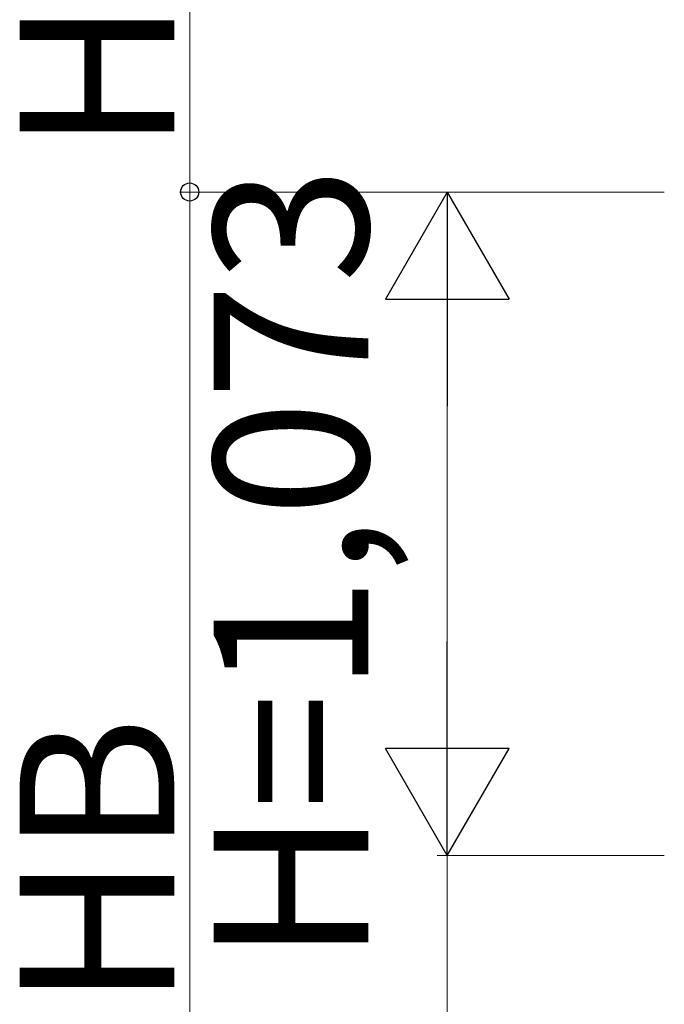
# Model space of a CAD drawing. Extents: x 0 to 1400, y 0 to 2100.
# Drawn here: x 1149 to 1211, y 1586 to 1682 of the extents above; entities that cross this region are included whole.
import ezdxf

# ---------------------------------------------------------------- set-up
doc = ezdxf.new("R2010")
doc.units = 0
doc.layers.add('YKK_D', color=6, linetype='CONTINUOUS', lineweight=13)
doc.styles.add('text-b', font='txt')

msp = doc.modelspace()

# ---------------------------------------------------------------- linework, layer by layer
at = {"layer": 'YKK_D'}
for p, q in [((1165, 1664.9), (1165, 1701.404)), ((1211.06, 1664.9), (1164, 1664.9)), ((1211.06, 1664.9), (1164, 1664.9)), ((1165, 1534.52), (1165, 1664.9)), ((1211.06, 1664.9), (1189, 1664.9)), ((1190, 1652.9), (1190, 1612.52)), ((1211.06, 1600.52), (1189, 1600.52)), ((1211.06, 1600.52), (1189, 1600.52)), ((1190, 1600.52), (1190, 1534.52))]:
    msp.add_line(p, q, dxfattribs=at)
at = {"layer": 'YKK_D', "lineweight": -2}
for p, q in [((1190, 1664.9), (1184, 1654.508)), ((1190, 1664.9), (1196, 1654.508)), ((1190, 1664.9), (1190, 1644.116)), ((1184, 1654.508), (1196, 1654.508)), ((1190, 1600.52), (1190, 1621.305)), ((1190, 1600.52), (1184, 1610.912)), ((1196, 1610.912), (1184, 1610.912)), ((1190, 1600.52), (1196, 1610.912))]:
    msp.add_line(p, q, dxfattribs=at)
at = {"layer": 'YKK_D', "linetype": 'ByBlock', "lineweight": -2}
msp.add_circle((1165, 1664.9), 0.875, dxfattribs=at)
msp.add_circle((1165, 1664.9), 0.875, dxfattribs=at)

# ---------------------------------------------------------------- texts
at = {"layer": 'YKK_D', "style": 'text-b'}
for s, p in [('HR', (1163.5, 1668.706)), ('H=1,073', (1182.33, 1590.04)), ('HB', (1163.5, 1585.69))]:
    msp.add_text(s, height=15, rotation=90, dxfattribs=at).set_placement(p)

doc.saveas('drawing.dxf')
